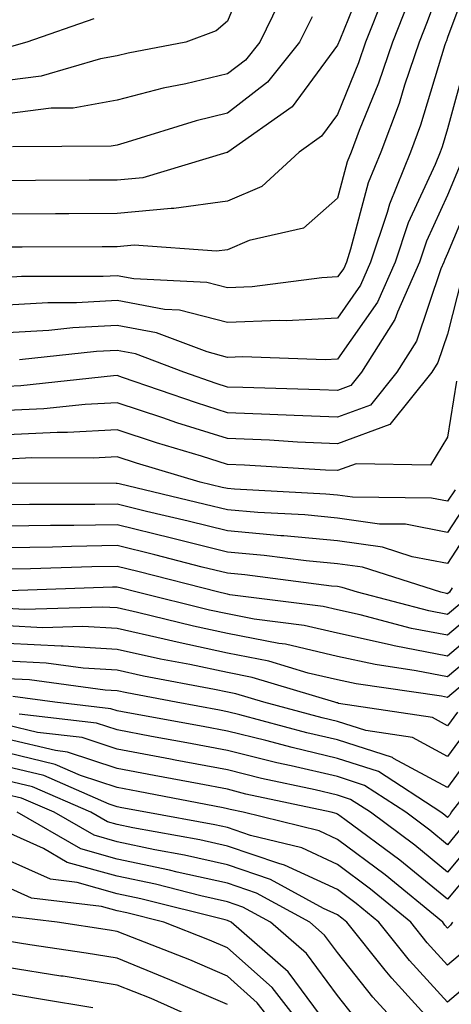
# Model space of a CAD drawing. Units: inches. Extents: x 1039763 to 1042403, y 7216058 to 7218698.
# Drawn here: x 1040099 to 1040138, y 7217944 to 7218034 of the extents above; entities that cross this region are included whole.
import ezdxf

# ---------------------------------------------------------------- set-up
doc = ezdxf.new("R2010")
doc.units = ezdxf.units.IN
doc.header["$MEASUREMENT"] = 0
doc.layers.add('Contour_10397216', color=7, linetype='Continuous', true_color=0x9b8810)

msp = doc.modelspace()

# ---------------------------------------------------------------- linework, layer by layer
at = {"layer": 'Contour_10397216'}
for points in [[(1040120.433, 7218039.537, 2985), (1040118.05, 7218033.815, 2985), (1040117.015, 7218032.955, 2985), (1040114.261, 7218031.92, 2985), (1040109.046, 7218030.924, 2985), (1040108.05, 7218030.67, 2985), (1040106.526, 7218030.397, 2985), (1040101.136, 7218028.834, 2985), (1040098.05, 7218028.424, 2985)], [(1040140.648, 7218039.322, 2992), (1040138.05, 7218032.35, 2992), (1040137.933, 7218032.037, 2992), (1040137.894, 7218031.92, 2992), (1040137.796, 7218031.666, 2992), (1040135.589, 7218024.381, 2992), (1040134.671, 7218021.92, 2992), (1040132.776, 7218017.193, 2992), (1040132.562, 7218016.432, 2992), (1040131.058, 7218011.92, 2992), (1040130.14, 7218009.83, 2992), (1040128.05, 7218006.822, 2992), (1040123.382, 7218006.588, 2992), (1040122.757, 7218006.627, 2992), (1040118.05, 7218006.432, 2992), (1040113.694, 7218007.565, 2992), (1040112.347, 7218007.623, 2992), (1040108.05, 7218008.424, 2992), (1040104.359, 7218008.229, 2992), (1040101.741, 7218008.229, 2992), (1040098.05, 7218008.014, 2992)], [(1040131.019, 7218038.951, 2988), (1040128.245, 7218032.115, 2988), (1040128.167, 7218031.92, 2988), (1040128.128, 7218031.842, 2988), (1040128.05, 7218031.627, 2988), (1040123.929, 7218026.041, 2988), (1040118.089, 7218021.92, 2988), (1040118.05, 7218021.881, 2988), (1040118.011, 7218021.881, 2988), (1040110.374, 7218019.596, 2988), (1040108.05, 7218019.381, 2988), (1040105.491, 7218019.361, 2988), (1040100.628, 7218019.342, 2988), (1040098.05, 7218019.322, 2988)], [(1040138.05, 7218038.756, 2991), (1040136.194, 7218033.776, 2991), (1040135.452, 7218031.92, 2991), (1040134.144, 7218028.014, 2991), (1040133.636, 7218026.334, 2991), (1040131.976, 7218021.92, 2991), (1040130.843, 7218019.127, 2991), (1040129.241, 7218013.111, 2991), (1040128.851, 7218011.92, 2991), (1040128.616, 7218011.354, 2991), (1040128.05, 7218010.572, 2991), (1040126.624, 7218010.494, 2991), (1040120.296, 7218009.674, 2991), (1040118.05, 7218009.576, 2991), (1040116.194, 7218010.065, 2991), (1040109.554, 7218010.416, 2991), (1040108.05, 7218010.69, 2991), (1040106.761, 7218010.631, 2991), (1040099.359, 7218010.611, 2991), (1040098.05, 7218010.533, 2991)], [(1040123.304, 7218036.666, 2986), (1040120.98, 7218031.92, 2986), (1040119.691, 7218030.279, 2986), (1040118.05, 7218029.029, 2986), (1040114.261, 7218028.131, 2986), (1040112.23, 7218027.74, 2986), (1040108.05, 7218026.627, 2986), (1040104.046, 7218025.924, 2986), (1040102.034, 7218025.904, 2986), (1040098.05, 7218025.397, 2986)], [(1040132.269, 7218036.139, 2989), (1040130.589, 7218031.92, 2989), (1040129.944, 7218030.026, 2989), (1040128.05, 7218025.338, 2989), (1040126.605, 7218023.365, 2989), (1040124.554, 7218021.92, 2989), (1040121.175, 7218018.795, 2989), (1040118.05, 7218017.467, 2989), (1040113.187, 7218016.783, 2989), (1040112.933, 7218016.803, 2989), (1040108.05, 7218016.334, 2989), (1040103.655, 7218016.315, 2989), (1040102.444, 7218016.315, 2989), (1040098.05, 7218016.295, 2989)], [(1040134.456, 7218035.514, 2990), (1040133.03, 7218031.92, 2990), (1040131.78, 7218028.19, 2990), (1040130.023, 7218023.893, 2990), (1040129.28, 7218021.92, 2990), (1040128.929, 7218021.041, 2990), (1040128.05, 7218017.74, 2990), (1040124.964, 7218015.006, 2990), (1040120.023, 7218013.893, 2990), (1040118.05, 7218013.053, 2990), (1040117.054, 7218012.916, 2990), (1040109.593, 7218013.463, 2990), (1040108.05, 7218013.307, 2990), (1040106.663, 7218013.307, 2990), (1040099.417, 7218013.287, 2990), (1040098.05, 7218013.268, 2990)], [(1040105.921, 7218034.049, 2984), (1040099.827, 7218031.92, 2984), (1040098.441, 7218031.529, 2984)], [(1040125.745, 7218034.225, 2987), (1040124.612, 7218031.92, 2987), (1040121.702, 7218028.268, 2987), (1040118.05, 7218025.455, 2987), (1040115.198, 7218024.772, 2987), (1040108.948, 7218022.818, 2987), (1040108.05, 7218022.565, 2987), (1040107.503, 7218022.467, 2987), (1040098.538, 7218022.408, 2987)], [(1040139.73, 7218030.24, 2993), (1040138.05, 7218024.049, 2993), (1040137.562, 7218022.408, 2993), (1040137.366, 7218021.92, 2993), (1040136.917, 7218020.787, 2993), (1040134.476, 7218015.494, 2993), (1040133.284, 7218011.92, 2993), (1040131.683, 7218008.287, 2993), (1040128.05, 7218003.092, 2993), (1040126.937, 7218003.033, 2993), (1040119.456, 7218003.326, 2993), (1040118.05, 7218003.268, 2993), (1040116.214, 7218003.756, 2993), (1040111.624, 7218005.494, 2993), (1040108.05, 7218006.158, 2993), (1040104.026, 7218005.943, 2993), (1040101.839, 7218005.709, 2993), (1040098.05, 7218005.494, 2993)], [(1040139.202, 7218020.768, 2994), (1040138.05, 7218017.994, 2994), (1040136.136, 7218013.834, 2994), (1040135.491, 7218011.92, 2994), (1040133.499, 7218007.369, 2994), (1040133.265, 7218006.705, 2994), (1040130.237, 7218001.92, 2994), (1040129.261, 7218000.709, 2994), (1040128.05, 7218000.26, 2994), (1040126.448, 7218000.318, 2994), (1040119.456, 7218000.514, 2994), (1040118.05, 7218000.572, 2994), (1040117.034, 7218000.904, 2994), (1040114.105, 7218001.92, 2994), (1040109.71, 7218003.58, 2994), (1040108.05, 7218003.893, 2994), (1040106.175, 7218003.795, 2994), (1040099.163, 7218003.033, 2994)], [(1040140.765, 7218019.205, 2995), (1040138.05, 7218012.721, 2995), (1040137.796, 7218012.174, 2995), (1040137.718, 7218011.92, 2995), (1040137.444, 7218011.315, 2995), (1040135.218, 7218004.752, 2995), (1040133.441, 7218001.92, 2995), (1040131.038, 7217998.932, 2995), (1040128.05, 7217997.818, 2995), (1040124.124, 7217997.994, 2995), (1040121.898, 7217998.072, 2995), (1040118.05, 7217998.229, 2995), (1040115.257, 7217999.127, 2995), (1040108.519, 7218001.451, 2995), (1040108.05, 7218001.608, 2995), (1040107.718, 7218001.588, 2995), (1040099.28, 7218000.69, 2995), (1040098.05, 7218000.631, 2995)], [(1040139.359, 7218010.611, 2996), (1040138.05, 7218005.377, 2996), (1040137.171, 7218002.799, 2996), (1040136.624, 7218001.92, 2996), (1040132.796, 7217997.174, 2996), (1040128.05, 7217995.397, 2996), (1040124.417, 7217995.553, 2996), (1040121.859, 7217995.729, 2996), (1040118.05, 7217995.885, 2996), (1040113.46, 7217997.33, 2996), (1040112.191, 7217997.779, 2996), (1040108.05, 7217999.147, 2996), (1040105.12, 7217998.99, 2996), (1040101.39, 7217998.58, 2996), (1040098.05, 7217998.424, 2996)], [(1040138.87, 7218001.1, 2997), (1040138.05, 7217996.022, 2997), (1040136.507, 7217993.463, 2997), (1040129.73, 7217993.6, 2997), (1040128.05, 7217992.975, 2997), (1040126.956, 7217993.014, 2997), (1040119.593, 7217993.463, 2997), (1040118.05, 7217993.541, 2997), (1040115.687, 7217994.283, 2997), (1040111.624, 7217995.494, 2997), (1040108.05, 7217996.686, 2997), (1040103.538, 7217996.432, 2997), (1040102.581, 7217996.451, 2997), (1040098.05, 7217996.217, 2997)], [(1040138.734, 7217991.236, 2998), (1040138.05, 7217990.182, 2998), (1040136.585, 7217990.455, 2998), (1040129.417, 7217990.553, 2998), (1040128.05, 7217990.748, 2998), (1040126.976, 7217990.846, 2998), (1040118.694, 7217991.276, 2998), (1040118.05, 7217991.334, 2998), (1040117.581, 7217991.451, 2998), (1040115.569, 7217991.92, 2998), (1040109.788, 7217993.658, 2998), (1040108.05, 7217994.225, 2998), (1040105.862, 7217994.108, 2998), (1040100.257, 7217994.127, 2998), (1040098.05, 7217994.01, 2998)], [(1040139.847, 7217990.123, 2999), (1040138.05, 7217987.35, 2999), (1040134.222, 7217988.092, 2999), (1040131.859, 7217988.111, 2999), (1040128.05, 7217988.658, 2999), (1040125.081, 7217988.951, 2999), (1040120.804, 7217989.166, 2999), (1040118.05, 7217989.401, 2999), (1040116.038, 7217989.908, 2999), (1040108.206, 7217991.764, 2999), (1040108.05, 7217991.803, 2999), (1040107.933, 7217991.803, 2999), (1040098.148, 7217991.822, 2999)], [(1040140.941, 7217989.029, 3000), (1040138.05, 7217984.518, 3000), (1040134.827, 7217985.143, 3000), (1040132.132, 7217986.002, 3000), (1040128.05, 7217986.588, 3000), (1040123.167, 7217987.037, 3000), (1040122.913, 7217987.057, 3000), (1040118.05, 7217987.486, 3000), (1040114.495, 7217988.365, 3000), (1040110.706, 7217989.264, 3000), (1040108.05, 7217989.928, 3000), (1040106.019, 7217989.889, 3000), (1040100.062, 7217989.908, 3000), (1040098.05, 7217989.869, 3000)], [(1040138.46, 7217982.33, 3001), (1040138.206, 7217981.92, 3001), (1040138.05, 7217981.764, 3001), (1040137.933, 7217981.803, 3001), (1040137.444, 7217981.92, 3001), (1040130.316, 7217984.186, 3001), (1040128.05, 7217984.498, 3001), (1040125.198, 7217984.772, 3001), (1040121.39, 7217985.26, 3001), (1040118.05, 7217985.553, 3001), (1040113.206, 7217986.764, 3001), (1040112.972, 7217986.842, 3001), (1040108.05, 7217988.033, 3001), (1040104.105, 7217987.975, 3001), (1040101.995, 7217987.975, 3001), (1040098.05, 7217987.916, 3001)], [(1040139.144, 7217980.826, 3002), (1040138.05, 7217979.889, 3002), (1040136.351, 7217980.221, 3002), (1040129.866, 7217981.92, 3002), (1040128.48, 7217982.35, 3002), (1040128.05, 7217982.428, 3002), (1040127.503, 7217982.467, 3002), (1040119.632, 7217983.502, 3002), (1040118.05, 7217983.639, 3002), (1040115.765, 7217984.205, 3002), (1040111.448, 7217985.318, 3002), (1040108.05, 7217986.158, 3002), (1040103.89, 7217986.08, 3002), (1040102.151, 7217986.022, 3002), (1040098.05, 7217985.963, 3002)], [(1040140.159, 7217979.811, 3003), (1040138.05, 7217978.014, 3003), (1040134.769, 7217978.639, 3003), (1040130.101, 7217979.869, 3003), (1040128.05, 7217980.318, 3003), (1040126.741, 7217980.611, 3003), (1040118.284, 7217981.686, 3003), (1040118.05, 7217981.744, 3003), (1040117.894, 7217981.764, 3003), (1040117.269, 7217981.92, 3003), (1040109.925, 7217983.795, 3003), (1040108.05, 7217984.264, 3003), (1040105.745, 7217984.225, 3003), (1040100.179, 7217984.049, 3003), (1040098.05, 7217984.01, 3003)], [(1040141.194, 7217978.776, 3004), (1040138.05, 7217976.119, 3004), (1040133.187, 7217977.057, 3004), (1040132.816, 7217977.154, 3004), (1040128.05, 7217978.19, 3004), (1040125.023, 7217978.893, 3004), (1040120.491, 7217979.479, 3004), (1040118.05, 7217979.947, 3004), (1040116.429, 7217980.299, 3004), (1040109.866, 7217981.92, 3004), (1040108.421, 7217982.291, 3004), (1040108.05, 7217982.389, 3004), (1040107.601, 7217982.369, 3004), (1040098.187, 7217982.057, 3004)], [(1040142.21, 7217977.76, 3005), (1040138.05, 7217974.244, 3005), (1040135.179, 7217974.791, 3005), (1040131.468, 7217975.338, 3005), (1040128.05, 7217976.08, 3005), (1040123.323, 7217977.193, 3005), (1040122.718, 7217977.252, 3005), (1040118.05, 7217978.17, 3005), (1040114.964, 7217978.834, 3005), (1040109.886, 7217980.084, 3005), (1040108.05, 7217980.494, 3005), (1040106.702, 7217980.572, 3005), (1040099.612, 7217980.358, 3005), (1040098.05, 7217980.436, 3005)], [(1040140.941, 7217974.811, 3006), (1040138.05, 7217972.35, 3006), (1040137.503, 7217972.467, 3006), (1040129.73, 7217973.6, 3006), (1040128.05, 7217973.951, 3006), (1040125.394, 7217974.576, 3006), (1040121.8, 7217975.67, 3006), (1040118.05, 7217976.393, 3006), (1040113.499, 7217977.369, 3006), (1040112.308, 7217977.662, 3006), (1040108.05, 7217978.619, 3006), (1040104.925, 7217978.795, 3006), (1040101.292, 7217978.678, 3006), (1040098.05, 7217978.854, 3006)], [(1040138.948, 7217971.022, 3007), (1040138.05, 7217969.772, 3007), (1040136.663, 7217970.533, 3007), (1040128.148, 7217971.822, 3007), (1040128.05, 7217971.861, 3007), (1040127.991, 7217971.861, 3007), (1040127.816, 7217971.92, 3007), (1040120.296, 7217974.166, 3007), (1040118.05, 7217974.615, 3007), (1040114.632, 7217975.338, 3007), (1040111.976, 7217975.846, 3007), (1040108.05, 7217976.725, 3007), (1040103.148, 7217977.018, 3007), (1040102.952, 7217977.018, 3007), (1040098.05, 7217977.252, 3007)], [(1040140.14, 7217969.83, 3008), (1040138.05, 7217966.979, 3008), (1040134.847, 7217968.717, 3008), (1040130.609, 7217969.361, 3008), (1040128.05, 7217970.182, 3008), (1040126.644, 7217970.514, 3008), (1040121.37, 7217971.92, 3008), (1040118.812, 7217972.682, 3008), (1040118.05, 7217972.838, 3008), (1040116.878, 7217973.092, 3008), (1040110.433, 7217974.303, 3008), (1040108.05, 7217974.85, 3008), (1040104.944, 7217975.026, 3008), (1040101.605, 7217975.475, 3008), (1040098.05, 7217975.651, 3008)], [(1040141.312, 7217968.658, 3009), (1040138.05, 7217964.186, 3009), (1040133.148, 7217966.822, 3009), (1040133.03, 7217966.901, 3009), (1040128.05, 7217968.502, 3009), (1040125.276, 7217969.147, 3009), (1040119.183, 7217970.787, 3009), (1040118.05, 7217971.061, 3009), (1040117.327, 7217971.197, 3009), (1040113.382, 7217971.92, 3009), (1040108.909, 7217972.779, 3009), (1040108.05, 7217972.955, 3009), (1040106.937, 7217973.033, 3009), (1040100.081, 7217973.951, 3009), (1040098.05, 7217974.049, 3009)], [(1040139.456, 7217963.326, 3010), (1040138.362, 7217961.92, 3010), (1040138.265, 7217961.705, 3010), (1040138.05, 7217961.451, 3010), (1040137.796, 7217961.666, 3010), (1040137.444, 7217961.92, 3010), (1040131.761, 7217965.631, 3010), (1040128.05, 7217966.822, 3010), (1040123.929, 7217967.799, 3010), (1040121.526, 7217968.443, 3010), (1040118.05, 7217969.303, 3010), (1040115.843, 7217969.713, 3010), (1040109.007, 7217970.963, 3010), (1040108.05, 7217971.139, 3010), (1040107.464, 7217971.334, 3010), (1040102.386, 7217971.92, 3010), (1040098.577, 7217972.447, 3010)], [(1040139.378, 7217960.592, 3011), (1040138.05, 7217958.971, 3011), (1040136.429, 7217960.299, 3011), (1040134.241, 7217961.92, 3011), (1040130.491, 7217964.361, 3011), (1040128.05, 7217965.162, 3011), (1040123.831, 7217966.139, 3011), (1040122.542, 7217966.412, 3011), (1040118.05, 7217967.526, 3011), (1040114.359, 7217968.229, 3011), (1040111.155, 7217968.815, 3011), (1040108.05, 7217969.401, 3011), (1040106.155, 7217970.026, 3011), (1040099.144, 7217970.826, 3011)], [(1040140.511, 7217959.459, 3012), (1040138.05, 7217956.49, 3012), (1040135.062, 7217958.932, 3012), (1040131.038, 7217961.92, 3012), (1040129.222, 7217963.092, 3012), (1040128.05, 7217963.483, 3012), (1040126.019, 7217963.951, 3012), (1040121.136, 7217965.006, 3012), (1040118.05, 7217965.768, 3012), (1040113.304, 7217966.666, 3012), (1040112.874, 7217966.744, 3012), (1040108.05, 7217967.643, 3012), (1040104.847, 7217968.717, 3012), (1040100.804, 7217969.166, 3012), (1040098.05, 7217969.83, 3012)], [(1040141.644, 7217958.326, 3013), (1040138.05, 7217954.01, 3013), (1040133.694, 7217957.565, 3013), (1040128.714, 7217961.256, 3013), (1040128.05, 7217961.764, 3013), (1040127.933, 7217961.803, 3013), (1040127.484, 7217961.92, 3013), (1040119.71, 7217963.58, 3013), (1040118.05, 7217964.01, 3013), (1040115.472, 7217964.498, 3013), (1040111.409, 7217965.279, 3013), (1040108.05, 7217965.904, 3013), (1040103.519, 7217967.389, 3013), (1040102.444, 7217967.526, 3013), (1040098.05, 7217968.561, 3013)], [(1040138.48, 7217951.92, 3014), (1040138.323, 7217951.647, 3014), (1040138.05, 7217951.393, 3014), (1040137.796, 7217951.666, 3014), (1040137.601, 7217951.92, 3014), (1040132.366, 7217956.236, 3014), (1040128.05, 7217959.459, 3014), (1040126.37, 7217960.24, 3014), (1040119.495, 7217961.92, 3014), (1040118.304, 7217962.174, 3014), (1040118.05, 7217962.233, 3014), (1040117.659, 7217962.311, 3014), (1040109.944, 7217963.815, 3014), (1040108.05, 7217964.166, 3014), (1040104.71, 7217965.26, 3014), (1040102.405, 7217966.276, 3014), (1040098.05, 7217967.311, 3014)], [(1040140.159, 7217949.811, 3015), (1040138.05, 7217948.033, 3015), (1040136.194, 7217950.065, 3015), (1040134.71, 7217951.92, 3015), (1040131.058, 7217954.928, 3015), (1040128.05, 7217957.174, 3015), (1040124.808, 7217958.678, 3015), (1040120.159, 7217959.811, 3015), (1040118.05, 7217960.533, 3015), (1040116.917, 7217960.787, 3015), (1040110.628, 7217961.92, 3015), (1040108.46, 7217962.33, 3015), (1040108.05, 7217962.408, 3015), (1040107.308, 7217962.662, 3015), (1040101.39, 7217965.26, 3015), (1040098.05, 7217966.041, 3015)], [(1040141.976, 7217947.994, 3016), (1040138.05, 7217944.674, 3016), (1040134.593, 7217948.463, 3016), (1040131.8, 7217951.92, 3016), (1040129.749, 7217953.619, 3016), (1040128.05, 7217954.889, 3016), (1040123.245, 7217957.115, 3016), (1040122.718, 7217957.252, 3016), (1040118.05, 7217958.854, 3016), (1040115.55, 7217959.42, 3016), (1040109.476, 7217960.494, 3016), (1040108.05, 7217960.807, 3016), (1040107.171, 7217961.041, 3016), (1040105.648, 7217961.92, 3016), (1040100.355, 7217964.225, 3016), (1040098.05, 7217964.791, 3016)], [(1040137.464, 7217941.92, 3017), (1040132.972, 7217946.842, 3017), (1040132.386, 7217947.584, 3017), (1040128.909, 7217951.92, 3017), (1040128.441, 7217952.311, 3017), (1040128.05, 7217952.604, 3017), (1040126.78, 7217953.19, 3017), (1040121.956, 7217955.826, 3017), (1040118.05, 7217957.154, 3017), (1040114.163, 7217958.033, 3017), (1040111.448, 7217958.522, 3017), (1040108.05, 7217959.225, 3017), (1040105.96, 7217959.83, 3017), (1040102.308, 7217961.92, 3017), (1040099.339, 7217963.209, 3017), (1040098.05, 7217963.522, 3017)], [(1040129.534, 7217943.404, 3019), (1040128.05, 7217945.279, 3019), (1040125.218, 7217949.088, 3019), (1040121.976, 7217951.92, 3019), (1040119.437, 7217953.307, 3019), (1040118.05, 7217953.776, 3019), (1040115.648, 7217954.322, 3019), (1040111.507, 7217955.377, 3019), (1040108.05, 7217956.1, 3019), (1040103.499, 7217957.369, 3019), (1040101.351, 7217958.619, 3019), (1040098.05, 7217960.104, 3019), (1040096.429, 7217960.299, 3019), (1040088.323, 7217961.647, 3019), (1040088.05, 7217961.686, 3019), (1040087.425, 7217961.295, 3019), (1040081.8, 7217958.17, 3019), (1040078.05, 7217954.947, 3019), (1040076.917, 7217953.053, 3019), (1040075.53, 7217951.92, 3019), (1040072.737, 7217947.233, 3019), (1040070.941, 7217944.811, 3019), (1040068.87, 7217941.92, 3019)], [(1040134.183, 7217941.92, 3018), (1040131.253, 7217945.123, 3018), (1040128.05, 7217949.166, 3018), (1040126.878, 7217950.748, 3018), (1040125.53, 7217951.92, 3018), (1040120.687, 7217954.557, 3018), (1040118.05, 7217955.475, 3018), (1040113.48, 7217956.49, 3018), (1040112.796, 7217956.666, 3018), (1040108.05, 7217957.662, 3018), (1040104.73, 7217958.6, 3018), (1040098.948, 7217961.92, 3018)], [(1040126.507, 7217943.463, 3020), (1040123.558, 7217947.428, 3020), (1040118.401, 7217951.92, 3020), (1040118.05, 7217952.096, 3020), (1040117.835, 7217952.135, 3020), (1040110.198, 7217954.068, 3020), (1040108.05, 7217954.518, 3020), (1040104.417, 7217955.553, 3020), (1040101.976, 7217955.846, 3020), (1040098.05, 7217957.604, 3020), (1040094.202, 7217958.072, 3020), (1040091.448, 7217958.522, 3020), (1040088.05, 7217958.971, 3020), (1040083.694, 7217956.276, 3020), (1040078.734, 7217951.92, 3020), (1040078.441, 7217951.529, 3020), (1040078.05, 7217950.729, 3020), (1040074.905, 7217945.065, 3020), (1040072.64, 7217941.92, 3020)], [(1040125.296, 7217941.92, 3021), (1040122.112, 7217945.983, 3021), (1040118.05, 7217949.615, 3021), (1040116.429, 7217950.299, 3021), (1040112.288, 7217951.92, 3021), (1040108.909, 7217952.779, 3021), (1040108.05, 7217952.955, 3021), (1040106.605, 7217953.365, 3021), (1040100.257, 7217954.127, 3021), (1040098.05, 7217955.104, 3021), (1040094.417, 7217955.553, 3021), (1040091.898, 7217955.768, 3021), (1040088.05, 7217956.276, 3021), (1040085.355, 7217954.615, 3021), (1040082.308, 7217951.92, 3021), (1040080.433, 7217949.537, 3021), (1040078.05, 7217944.557, 3021), (1040077.112, 7217942.858, 3021)], [(1040122.874, 7217941.92, 3022), (1040120.745, 7217944.615, 3022), (1040118.05, 7217947.037, 3022), (1040114.632, 7217948.502, 3022), (1040109.437, 7217950.533, 3022), (1040108.05, 7217951.1, 3022), (1040107.347, 7217951.217, 3022), (1040102.581, 7217951.92, 3022), (1040098.538, 7217952.408, 3022), (1040098.05, 7217952.623, 3022), (1040097.249, 7217952.721, 3022), (1040089.515, 7217953.385, 3022), (1040088.05, 7217953.58, 3022), (1040087.034, 7217952.936, 3022), (1040085.862, 7217951.92, 3022), (1040082.425, 7217947.545, 3022), (1040081.273, 7217945.143, 3022), (1040079.495, 7217941.92, 3022)], [(1040118.05, 7217944.459, 3023), (1040113.597, 7217946.373, 3023), (1040112.835, 7217946.705, 3023), (1040108.05, 7217948.658, 3023), (1040105.237, 7217949.108, 3023), (1040100.101, 7217949.869, 3023), (1040098.05, 7217950.201, 3023), (1040096.175, 7217950.045, 3023), (1040089.28, 7217950.69, 3023), (1040088.05, 7217950.533, 3023), (1040084.163, 7217945.807, 3023), (1040081.995, 7217941.92, 3023)], [(1040117.991, 7217941.92, 3024), (1040111.116, 7217944.986, 3024), (1040108.05, 7217946.217, 3024), (1040103.148, 7217947.018, 3024), (1040102.933, 7217947.037, 3024), (1040098.05, 7217947.818, 3024), (1040093.558, 7217947.428, 3024), (1040092.444, 7217947.526, 3024), (1040088.05, 7217946.959, 3024), (1040085.784, 7217944.186, 3024)], [(1040105.823, 7217944.147, 3025), (1040101.077, 7217944.947, 3025), (1040098.05, 7217945.436, 3025), (1040094.827, 7217945.143, 3025), (1040089.73, 7217943.6, 3025)]]:
    msp.add_polyline3d(points, dxfattribs=at)

doc.saveas('drawing.dxf')
